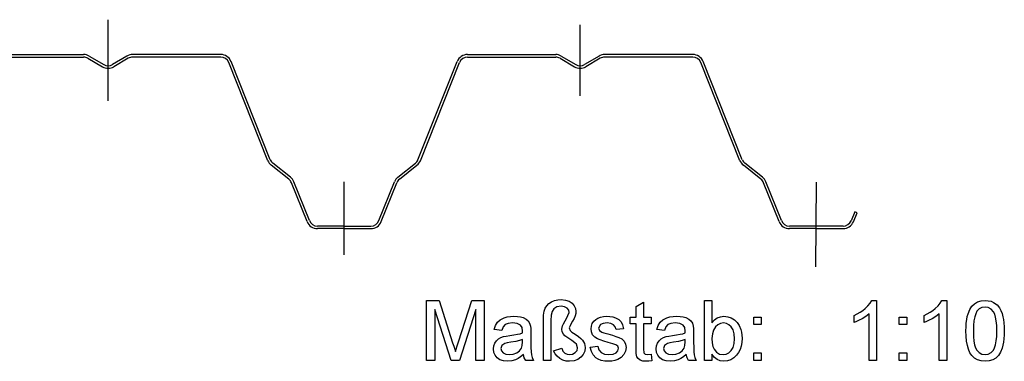
# Model space of a CAD drawing. Extents: x 0 to 420, y 0 to 297.
# Drawn here: x 329 to 387, y 123 to 143 of the extents above; entities that cross this region are included whole.
import ezdxf

# ---------------------------------------------------------------- set-up
doc = ezdxf.new("R2010")
doc.units = 0
doc.linetypes.add('DASHDOT', pattern=[0])
doc.layers.get('0').update_dxf_attribs({"linetype": 'CONTINUOUS'})

msp = doc.modelspace()

# ---------------------------------------------------------------- linework, layer by layer
at = {"color": 0, "linetype": 'DASHDOT'}
for p, q in [((334.316, 138.31), (334.316, 143.042)), ((361.816, 138.607), (361.816, 142.745)), ((348.066, 129.327), (348.066, 133.593)), ((375.545, 128.643), (375.578, 133.573))]:
    msp.add_line(p, q, dxfattribs=at)
at = {"color": 0}
for p, q in [((327.756, 141.011), (332.89, 141.011)), ((327.756, 140.861), (332.89, 140.861)), ((333.142, 140.793), (333.988, 140.3)), ((333.217, 140.923), (334.064, 140.429)), ((335.414, 140.923), (334.568, 140.429)), ((335.49, 140.793), (334.643, 140.3)), ((340.875, 141.011), (335.741, 141.011)), ((340.875, 140.861), (335.741, 140.861)), ((343.624, 134.822), (341.34, 140.547)), ((343.763, 134.878), (341.479, 140.602)), ((352.368, 134.878), (354.653, 140.602)), ((352.508, 134.822), (354.792, 140.547)), ((355.256, 141.011), (360.39, 141.011)), ((355.256, 140.861), (360.39, 140.861)), ((360.642, 140.793), (361.488, 140.3)), ((360.717, 140.923), (361.564, 140.429)), ((362.914, 140.923), (362.068, 140.429)), ((362.99, 140.793), (362.143, 140.3)), ((368.375, 141.011), (363.241, 141.011)), ((368.375, 140.861), (363.241, 140.861)), ((371.124, 134.822), (368.84, 140.547)), ((371.263, 134.878), (368.979, 140.602)), ((344.844, 133.744), (343.824, 134.554)), ((344.937, 133.861), (343.917, 134.671)), ((351.194, 133.861), (352.215, 134.671)), ((351.287, 133.744), (352.308, 134.554)), ((372.344, 133.744), (371.324, 134.554)), ((372.437, 133.861), (371.417, 134.671)), ((345.903, 131.27), (344.998, 133.538)), ((346.042, 131.326), (345.137, 133.593)), ((350.09, 131.326), (350.994, 133.593)), ((350.229, 131.27), (351.134, 133.538)), ((373.403, 131.27), (372.498, 133.538)), ((373.542, 131.326), (372.637, 133.593)), ((377.81, 131.842), (377.594, 131.32)), ((377.732, 131.262), (377.949, 131.785)), ((377.949, 131.785), (377.81, 131.842)), ((348.066, 131.011), (346.506, 131.011)), ((348.066, 130.861), (346.506, 130.861)), ((348.066, 131.011), (349.625, 131.011)), ((348.066, 130.861), (349.625, 130.861)), ((375.566, 131.011), (374.006, 131.011)), ((375.566, 130.861), (374.006, 130.861)), ((377.132, 131.011), (375.566, 131.011)), ((375.566, 130.861), (377.132, 130.861))]:
    msp.add_line(p, q, dxfattribs=at)
for points in [[(352.871, 123.174), (352.871, 126.674), (353.593, 126.674), (354.388, 124.211), (354.455, 124), (354.508, 123.828), (354.548, 123.695), (354.593, 123.841), (354.651, 124.027), (354.723, 124.253), (355.511, 126.674), (356.225, 126.674), (356.225, 123.174), (355.739, 123.174), (355.739, 126.139), (354.788, 123.174), (354.301, 123.174), (353.357, 126.139), (353.357, 123.174)], [(359.677, 123.174), (359.677, 125.551), (359.689, 125.82), (359.724, 126.043), (359.784, 126.222), (359.872, 126.367), (359.992, 126.489), (360.143, 126.589), (360.318, 126.663), (360.507, 126.708), (360.71, 126.723), (360.967, 126.699), (361.18, 126.63), (361.35, 126.514), (361.474, 126.367), (361.548, 126.205), (361.573, 126.029), (361.561, 125.904), (361.528, 125.775), (361.467, 125.631), (361.372, 125.459), (361.28, 125.301), (361.229, 125.2), (361.184, 125.072), (361.238, 124.926), (361.334, 124.833), (361.525, 124.701), (361.716, 124.573), (361.86, 124.462), (361.955, 124.367), (362.069, 124.166), (362.107, 123.932), (362.08, 123.721), (361.998, 123.531), (361.861, 123.362), (361.678, 123.231), (361.458, 123.152), (361.2, 123.125), (360.992, 123.144), (360.801, 123.2), (360.628, 123.294), (360.478, 123.418), (360.355, 123.563), (360.26, 123.729), (360.746, 123.895), (360.812, 123.713), (360.921, 123.597), (361.054, 123.535), (361.193, 123.514), (361.376, 123.544), (361.53, 123.632), (361.635, 123.761), (361.67, 123.909), (361.594, 124.126), (361.5, 124.211), (361.331, 124.345), (361.093, 124.49), (360.93, 124.614), (360.841, 124.716), (360.77, 124.854), (360.746, 124.997), (360.779, 125.186), (360.836, 125.309), (360.939, 125.486), (361.043, 125.663), (361.104, 125.791), (361.184, 125.971), (361.151, 126.106), (361.052, 126.224), (360.898, 126.306), (360.7, 126.334), (360.465, 126.295), (360.277, 126.181), (360.187, 126.038), (360.132, 125.815), (360.114, 125.51), (360.114, 123.174)], [(365.948, 123.54), (365.996, 123.163), (365.824, 123.135), (365.671, 123.125), (365.463, 123.143), (365.307, 123.198), (365.197, 123.282), (365.125, 123.388), (365.086, 123.572), (365.073, 123.885), (365.073, 125.313), (364.732, 125.313), (364.732, 125.702), (365.073, 125.702), (365.073, 126.326), (365.51, 126.582), (365.51, 125.702), (365.948, 125.702), (365.948, 125.313), (365.51, 125.313), (365.51, 123.858), (365.533, 123.627), (365.608, 123.545), (365.757, 123.514)], [(369.496, 123.174), (369.059, 123.174), (369.059, 126.674), (369.496, 126.674), (369.496, 125.374), (369.64, 125.539), (369.802, 125.656), (369.984, 125.727), (370.184, 125.75), (370.409, 125.727), (370.622, 125.657), (370.81, 125.545), (370.962, 125.394), (371.081, 125.208), (371.171, 124.987), (371.213, 124.824), (371.238, 124.653), (371.246, 124.476), (371.234, 124.229), (371.196, 124.006), (371.133, 123.807), (371.046, 123.63), (370.933, 123.478), (370.768, 123.324), (370.588, 123.213), (370.392, 123.147), (370.18, 123.125), (369.974, 123.151), (369.791, 123.228), (369.632, 123.357), (369.496, 123.538)], [(379.087, 123.174), (378.65, 123.174), (378.65, 125.901), (378.534, 125.803), (378.396, 125.705), (378.236, 125.606), (378.071, 125.516), (377.917, 125.442), (377.775, 125.385), (377.775, 125.799), (377.953, 125.888), (378.119, 125.985), (378.274, 126.092), (378.417, 126.208), (378.582, 126.367), (378.712, 126.522), (378.806, 126.674), (379.087, 126.674)], [(383.171, 123.174), (382.733, 123.174), (382.733, 125.901), (382.617, 125.803), (382.479, 125.705), (382.319, 125.606), (382.154, 125.516), (382, 125.442), (381.858, 125.385), (381.858, 125.799), (382.036, 125.888), (382.202, 125.985), (382.357, 126.092), (382.5, 126.208), (382.666, 126.367), (382.795, 126.522), (382.889, 126.674), (383.171, 126.674)], [(384.289, 124.898), (384.294, 125.136), (384.309, 125.355), (384.334, 125.556), (384.369, 125.738), (384.414, 125.903), (384.511, 126.139), (384.635, 126.332), (384.786, 126.482), (384.965, 126.589), (385.172, 126.653), (385.407, 126.674), (385.585, 126.661), (385.75, 126.624), (385.903, 126.561), (386.1, 126.424), (386.247, 126.237), (386.324, 126.085), (386.391, 125.913), (386.448, 125.72), (386.482, 125.554), (386.506, 125.362), (386.52, 125.143), (386.525, 124.898), (386.52, 124.662), (386.505, 124.445), (386.48, 124.245), (386.446, 124.063), (386.401, 123.899), (386.305, 123.662), (386.181, 123.468), (386.031, 123.318), (385.852, 123.211), (385.644, 123.147), (385.407, 123.125), (385.172, 123.146), (384.964, 123.209), (384.783, 123.314), (384.628, 123.461), (384.525, 123.628), (384.44, 123.825), (384.374, 124.05), (384.327, 124.304), (384.298, 124.586)], [(384.726, 124.9), (384.734, 124.58), (384.758, 124.309), (384.797, 124.084), (384.852, 123.907), (384.923, 123.778), (385.064, 123.631), (385.225, 123.543), (385.407, 123.514), (385.589, 123.544), (385.75, 123.632), (385.891, 123.779), (385.962, 123.909), (386.017, 124.086), (386.056, 124.31), (386.08, 124.581), (386.087, 124.9), (386.08, 125.211), (386.057, 125.478), (386.019, 125.7), (385.966, 125.878), (385.897, 126.01), (385.758, 126.163), (385.593, 126.254), (385.402, 126.285), (385.222, 126.258), (385.064, 126.177), (384.93, 126.043), (384.857, 125.898), (384.8, 125.711), (384.759, 125.482), (384.734, 125.212)], [(358.51, 123.514), (358.349, 123.386), (358.196, 123.285), (358.051, 123.213), (357.83, 123.147), (357.594, 123.125), (357.347, 123.148), (357.141, 123.215), (356.976, 123.328), (356.856, 123.475), (356.784, 123.648), (356.76, 123.845), (356.78, 124.022), (356.842, 124.183), (356.936, 124.32), (357.055, 124.428), (357.196, 124.509), (357.353, 124.568), (357.506, 124.6), (357.721, 124.631), (357.955, 124.664), (358.156, 124.699), (358.324, 124.737), (358.459, 124.778), (358.461, 124.882), (358.432, 125.09), (358.345, 125.226), (358.15, 125.328), (357.878, 125.361), (357.626, 125.337), (357.45, 125.265), (357.33, 125.131), (357.246, 124.924), (356.809, 124.973), (356.885, 125.215), (356.999, 125.407), (357.16, 125.553), (357.381, 125.661), (357.556, 125.711), (357.749, 125.74), (357.96, 125.75), (358.164, 125.742), (358.341, 125.716), (358.491, 125.673), (358.668, 125.586), (358.791, 125.479), (358.873, 125.347), (358.926, 125.184), (358.942, 125.033), (358.948, 124.801), (358.948, 124.258), (358.951, 123.923), (358.961, 123.674), (358.977, 123.513), (359.021, 123.34), (359.093, 123.174), (358.656, 123.174), (358.563, 123.332)], [(362.399, 123.952), (362.836, 124), (362.903, 123.792), (363.032, 123.639), (363.224, 123.546), (363.48, 123.514), (363.733, 123.542), (363.911, 123.625), (364.017, 123.745), (364.052, 123.884), (364.011, 124.003), (363.889, 124.094), (363.723, 124.153), (363.451, 124.227), (363.187, 124.304), (362.979, 124.373), (362.827, 124.435), (362.663, 124.539), (362.544, 124.676), (362.472, 124.839), (362.448, 125.017), (362.467, 125.181), (362.523, 125.333), (362.613, 125.465), (362.73, 125.573), (362.846, 125.641), (362.997, 125.699), (363.173, 125.737), (363.361, 125.75), (363.547, 125.74), (363.718, 125.711), (363.873, 125.662), (364.065, 125.559), (364.199, 125.424), (364.287, 125.248), (364.343, 125.021), (363.906, 124.973), (363.854, 125.136), (363.752, 125.258), (363.599, 125.336), (363.393, 125.361), (363.158, 125.339), (363.002, 125.272), (362.885, 125.064), (362.934, 124.927), (363.086, 124.823), (363.204, 124.787), (363.437, 124.723), (363.694, 124.646), (363.902, 124.579), (364.06, 124.523), (364.239, 124.428), (364.375, 124.297), (364.461, 124.131), (364.489, 123.929), (364.458, 123.72), (364.365, 123.523), (364.213, 123.355), (364.006, 123.229), (363.843, 123.172), (363.666, 123.137), (363.475, 123.125), (363.244, 123.138), (363.043, 123.177), (362.871, 123.243), (362.727, 123.334), (362.577, 123.495), (362.467, 123.701)], [(367.989, 123.514), (367.828, 123.386), (367.675, 123.285), (367.53, 123.213), (367.309, 123.147), (367.073, 123.125), (366.826, 123.148), (366.62, 123.215), (366.455, 123.328), (366.335, 123.475), (366.263, 123.648), (366.239, 123.845), (366.26, 124.022), (366.321, 124.183), (366.415, 124.32), (366.535, 124.428), (366.675, 124.509), (366.832, 124.568), (366.985, 124.6), (367.2, 124.631), (367.434, 124.664), (367.635, 124.699), (367.803, 124.737), (367.938, 124.778), (367.941, 124.882), (367.912, 125.09), (367.824, 125.226), (367.629, 125.328), (367.357, 125.361), (367.105, 125.337), (366.929, 125.265), (366.809, 125.131), (366.725, 124.924), (366.288, 124.973), (366.364, 125.215), (366.478, 125.407), (366.639, 125.553), (366.86, 125.661), (367.035, 125.711), (367.228, 125.74), (367.439, 125.75), (367.643, 125.742), (367.82, 125.716), (367.97, 125.673), (368.147, 125.586), (368.271, 125.479), (368.352, 125.347), (368.405, 125.184), (368.421, 125.033), (368.427, 124.801), (368.427, 124.258), (368.43, 123.923), (368.44, 123.674), (368.456, 123.513), (368.5, 123.34), (368.573, 123.174), (368.135, 123.174), (368.042, 123.332)], [(371.927, 125.264), (371.927, 125.702), (372.364, 125.702), (372.364, 125.264)], [(380.4, 125.264), (380.4, 125.702), (380.837, 125.702), (380.837, 125.264)], [(369.496, 124.456), (369.509, 124.194), (369.549, 123.985), (369.615, 123.829), (369.761, 123.654), (369.937, 123.549), (370.143, 123.514), (370.315, 123.54), (370.471, 123.617), (370.611, 123.747), (370.721, 123.927), (370.787, 124.158), (370.809, 124.44), (370.788, 124.727), (370.725, 124.959), (370.62, 125.137), (370.485, 125.261), (370.332, 125.336), (370.161, 125.361), (369.989, 125.336), (369.833, 125.258), (369.694, 125.129), (369.584, 124.951), (369.518, 124.727)], [(358.461, 124.389), (358.285, 124.336), (358.059, 124.288), (357.782, 124.246), (357.563, 124.21), (357.419, 124.17), (357.255, 124.047), (357.198, 123.867), (357.229, 123.729), (357.323, 123.615), (357.478, 123.539), (357.691, 123.514), (357.918, 123.54), (358.118, 123.618), (358.28, 123.736), (358.392, 123.884), (358.442, 124.039), (358.459, 124.253)], [(367.941, 124.389), (367.765, 124.336), (367.538, 124.288), (367.262, 124.246), (367.042, 124.21), (366.898, 124.17), (366.734, 124.047), (366.677, 123.867), (366.708, 123.729), (366.802, 123.615), (366.957, 123.539), (367.17, 123.514), (367.397, 123.54), (367.597, 123.618), (367.759, 123.736), (367.871, 123.884), (367.922, 124.039), (367.938, 124.253)], [(371.927, 123.174), (371.927, 123.611), (372.364, 123.611), (372.364, 123.174)], [(380.4, 123.174), (380.4, 123.611), (380.837, 123.611), (380.837, 123.174)]]:
    msp.add_lwpolyline(points, close=True, dxfattribs=at)
for centre, radius, start, end in [((332.89, 140.361), 0.65, 59.75705, 90), ((332.89, 140.361), 0.5, 59.75705, 90), ((335.741, 140.361), 0.65, 90, 120.24295), ((335.741, 140.361), 0.5, 90, 120.24295), ((340.875, 140.361), 0.65, 21.75352, 90), ((340.875, 140.361), 0.5, 21.75352, 90), ((355.256, 140.361), 0.65, 90, 158.24648), ((355.256, 140.361), 0.5, 90, 158.24648), ((360.39, 140.361), 0.65, 59.75705, 90), ((360.39, 140.361), 0.5, 59.75705, 90), ((363.241, 140.361), 0.65, 90, 120.24295), ((363.241, 140.361), 0.5, 90, 120.24295), ((368.375, 140.361), 0.65, 21.75352, 90), ((368.375, 140.361), 0.5, 21.75352, 90), ((334.316, 140.861), 0.65, 239.75705, 300.24295), ((334.316, 140.861), 0.5, 239.75705, 300.24295), ((361.816, 140.861), 0.65, 239.75705, 300.24295), ((361.816, 140.861), 0.5, 239.75705, 300.24295), ((344.228, 135.063), 0.65, 201.75352, 231.57087), ((344.228, 135.063), 0.5, 201.75352, 231.57087), ((351.904, 135.063), 0.5, 308.42912, 338.24648), ((351.904, 135.063), 0.65, 308.42912, 338.24648), ((371.728, 135.063), 0.65, 201.75352, 231.57087), ((371.728, 135.063), 0.5, 201.75352, 231.57087), ((344.533, 133.352), 0.5, 21.75352, 51.57088), ((344.533, 133.352), 0.65, 21.75352, 51.57088), ((351.598, 133.352), 0.65, 128.42913, 158.24648), ((351.598, 133.352), 0.5, 128.42913, 158.24648), ((372.033, 133.352), 0.5, 21.75352, 51.57088), ((372.033, 133.352), 0.65, 21.75352, 51.57088), ((346.506, 131.511), 0.65, 201.75352, 270), ((346.506, 131.511), 0.5, 201.75352, 270), ((349.625, 131.511), 0.5, 270, 338.24648), ((349.625, 131.511), 0.65, 270, 338.24648), ((374.006, 131.511), 0.65, 201.75352, 270), ((374.006, 131.511), 0.5, 201.75352, 270), ((377.132, 131.511), 0.5, 270, 337.479), ((377.132, 131.511), 0.65, 270, 337.479)]:
    msp.add_arc(centre, radius, start, end, dxfattribs=at)

doc.saveas('drawing.dxf')
